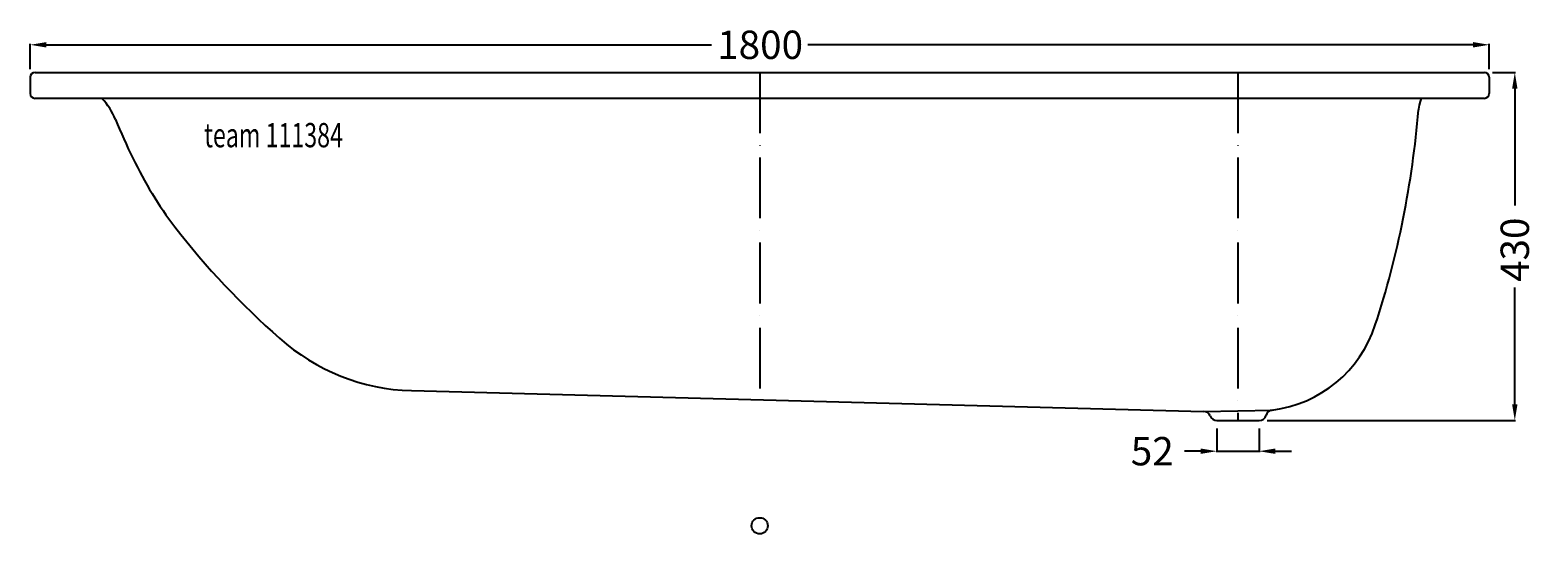
# Model space of a CAD drawing. Extents: x -900 to 960, y -10 to 612.
import ezdxf

# ---------------------------------------------------------------- set-up
doc = ezdxf.new("R2010")
doc.units = 0
doc.header["$LTSCALE"] = 50
doc.linetypes.add('31', pattern=[2.1, 1.5, -0.3, 0, -0.3])
doc.layers.get('0').update_dxf_attribs({"linetype": 'CONTINUOUS'})
doc.layers.get('DEFPOINTS').update_dxf_attribs({"linetype": 'CONTINUOUS'})
for name, color, linetype in [('TEAM-AXE', 10, '31'), ('TEAM-BODY', 2, 'CONTINUOUS'), ('TEAM-INSP', 5, 'CONTINUOUS'), ('TEAM-MAS', 9, 'CONTINUOUS'), ('TEAM-TXT', 11, 'CONTINUOUS')]:
    doc.layers.add(name, color=color, linetype=linetype)
doc.styles.add('TEAM', font='ROMANS.shx', dxfattribs={"width": 0.8, "oblique": 15})
doc.dimstyles.get("Standard").update_dxf_attribs({"dimtxt": 2.5, "dimasz": 2.5, "dimexe": 1.25, "dimexo": 0.625, "dimtad": 1, "dimcen": 2.5, "dimazin": 3, "dimtfac": 1, "dimtmove": 0, "dimatfit": 3})

# ---------------------------------------------------------------- blocks, each defined once
blk = doc.blocks.new('*D0')
at = {"color": 9, "linetype": 'BYBLOCK'}
for p, q in [((11100, 12558.998535), (11100, 12590.199865)), ((11120, 12589.199865), (11940.5, 12589.199865)), ((12880, 12589.199865), (12059.5, 12589.199865)), ((12900, 12559.001465), (12900, 12590.199865))]:
    blk.add_line(p, q, dxfattribs=at)
for points in [[(11120, 12592.533198), (11120, 12585.866531), (11100, 12589.199865)], [(12880, 12592.533198), (12880, 12585.866531), (12900, 12589.199865)]]:
    blk.add_solid(points, dxfattribs=at)
at = {"layer": 'DEFPOINTS', "color": 0, "linetype": 'BYBLOCK'}
for p in [(12900, 12589.199865), (11100, 12548.998535), (12900, 12549.001465)]:
    blk.add_point(p, dxfattribs=at)
at = {"color": 11, "linetype": 'BYBLOCK'}
blk.add_text('1800', height=35, dxfattribs=at).set_placement((11947.5, 12571.699865))
blk = doc.blocks.new('*D1')
at = {"color": 9, "linetype": 'BYBLOCK'}
for p, q in [((12904, 12555.001465), (12932.499666, 12555.001465)), ((12931.499666, 12535.001465), (12931.499666, 12390.751221)), ((12931.499666, 12145.000976), (12931.499666, 12289.251221)), ((12626.001094, 12125.000976), (12932.499666, 12125.000976))]:
    blk.add_line(p, q, dxfattribs=at)
for points in [[(12928.166333, 12535.001465), (12934.832999, 12535.001465), (12931.499666, 12555.001465)], [(12928.166333, 12145.000976), (12934.832999, 12145.000976), (12931.499666, 12125.000976)]]:
    blk.add_solid(points, dxfattribs=at)
at = {"layer": 'DEFPOINTS', "color": 0, "linetype": 'BYBLOCK'}
for p in [(12894, 12555.001465), (12616.001094, 12125.000976), (12931.499666, 12125.000976)]:
    blk.add_point(p, dxfattribs=at)
at = {"color": 11, "linetype": 'BYBLOCK'}
blk.add_text('430', height=35, rotation=90, dxfattribs=at).set_placement((12948.999666, 12296.251221))
blk = doc.blocks.new('*D2')
at = {"color": 9, "linetype": 'BYBLOCK'}
for p, q in [((12563.999883, 12115.000976), (12563.999883, 12086.138275)), ((12616.001094, 12115.000976), (12616.001094, 12086.138275)), ((12543.999883, 12087.138275), (12523.999883, 12087.138275)), ((12563.999883, 12087.138275), (12616.001094, 12087.138275)), ((12636.001094, 12087.138275), (12656.001094, 12087.138275))]:
    blk.add_line(p, q, dxfattribs=at)
for points in [[(12543.999883, 12090.471608), (12543.999883, 12083.804942), (12563.999883, 12087.138275)], [(12636.001094, 12090.471608), (12636.001094, 12083.804942), (12616.001094, 12087.138275)]]:
    blk.add_solid(points, dxfattribs=at)
at = {"layer": 'DEFPOINTS', "color": 0, "linetype": 'BYBLOCK'}
for p in [(12563.999883, 12125.000976), (12616.001094, 12125.000976), (12616.001094, 12087.138275)]:
    blk.add_point(p, dxfattribs=at)
at = {"color": 11, "linetype": 'BYBLOCK'}
blk.add_text('52', height=35, dxfattribs=at).set_placement((12457.750319, 12069.638275))

msp = doc.modelspace()

# ---------------------------------------------------------------- linework, layer by layer
at = {"layer": 'TEAM-AXE'}
for p, q in [((0, 560), (0.000488, 155.687011)), ((590, 560.000488), (590.000488, 130.000976))]:
    msp.add_line(p, q, dxfattribs=at)
at = {"layer": 'TEAM-BODY'}
for p, q in [((-894, 559.998535), (894, 560.001465)), ((-900, 553.998535), (-900, 533.998535)), ((900, 554.001465), (900, 534.001465)), ((894, 528.001465), (-894, 527.998535)), ((-429.64209, 166.937011), (547.501347, 141.367187)), ((547.501347, 141.367187), (632.179804, 142.964355)), ((563.999883, 130.000976), (616.001094, 130.000976))]:
    msp.add_line(p, q, dxfattribs=at)
msp.add_lwpolyline([(815.969726, 528.000976), (814.665039, 524.178711), (813.515137, 519.499023), (812.771484, 514.832031), (812.687988, 513.813965)], dxfattribs=at)
for centre, radius, start, end in [((-894, 553.998535), 6, 90, 180), ((894, 554.001465), 6, 0, 90), ((-894, 533.998535), 6, 180, 270), ((-875.155274, 468.831054), 86.999969, 22.395273, 42.850609), ((894, 534.001465), 6, 270, 0), ((-356.548271, 609.994251), 1173.185162, 342.035739, 355.297481), ((40.178222, 846.01123), 903.000061, 202.394989, 205.731415), ((-320.157471, 672.350097), 503.000092, 205.73143, 217.068283), ((50.848479, 966.385502), 976.328683, 217.713001, 228.795975), ((613.123374, 295.598114), 153.818852, 277.116599, 342.035555), ((-423.019776, 419.850097), 252.999969, 228.002808, 268.500092), ((547.265508, 132.370117), 9, 21.615541, 88.498413), ((563.999883, 139.000976), 9, 201.61554, 270), ((616.001094, 139.000976), 9, 270, 343.982452), ((633.302363, 134.034668), 9, 97.165115, 163.985428)]:
    msp.add_arc(centre, radius, start, end, dxfattribs=at)
at = {"layer": 'TEAM-INSP'}
msp.add_circle((0, 0), 10, dxfattribs=at)

# ---------------------------------------------------------------- texts
at = {"layer": 'TEAM-TXT', "style": 'TEAM', "oblique": 15, "width": 0.7}
msp.add_text('team 111384', height=30, dxfattribs=at).set_placement((-685.301423, 467.579604))

# ---------------------------------------------------------------- dimensions: what is measured, and where the dimension line sits
at = {"layer": 'TEAM-MAS'}
dim = msp.add_linear_dim(base=(900, 594.199865), p1=(-900, 553.998535), p2=(900, 554.001465), dimstyle='Standard', override={"dimscale": 1}, dxfattribs=at)
dim.commit()
dim.dimension.update_dxf_attribs({"geometry": '*D0', "text_midpoint": (0, 589.199865), "insert": (-12000, -11995)})
dim = msp.add_linear_dim(base=(931.499666, 130.000976), p1=(894, 560.001465), p2=(616.001094, 130.000976), angle=90, dimstyle='Standard', override={"dimscale": 1}, dxfattribs=at)
dim.commit()
dim.dimension.update_dxf_attribs({"geometry": '*D1', "text_midpoint": (931.499666, 340.001221), "insert": (-12000, -11995)})
dim = msp.add_linear_dim(base=(616.001094, 92.138275), p1=(563.999883, 130.000976), p2=(616.001094, 130.000976), dimstyle='Standard', override={"dimscale": 1}, dxfattribs=at)
dim.commit()
dim.dimension.update_dxf_attribs({"geometry": '*D2', "text_midpoint": (486.916986, 92.138275), "dimtype": 128, "insert": (-12000, -11995)})

doc.saveas('drawing.dxf')
